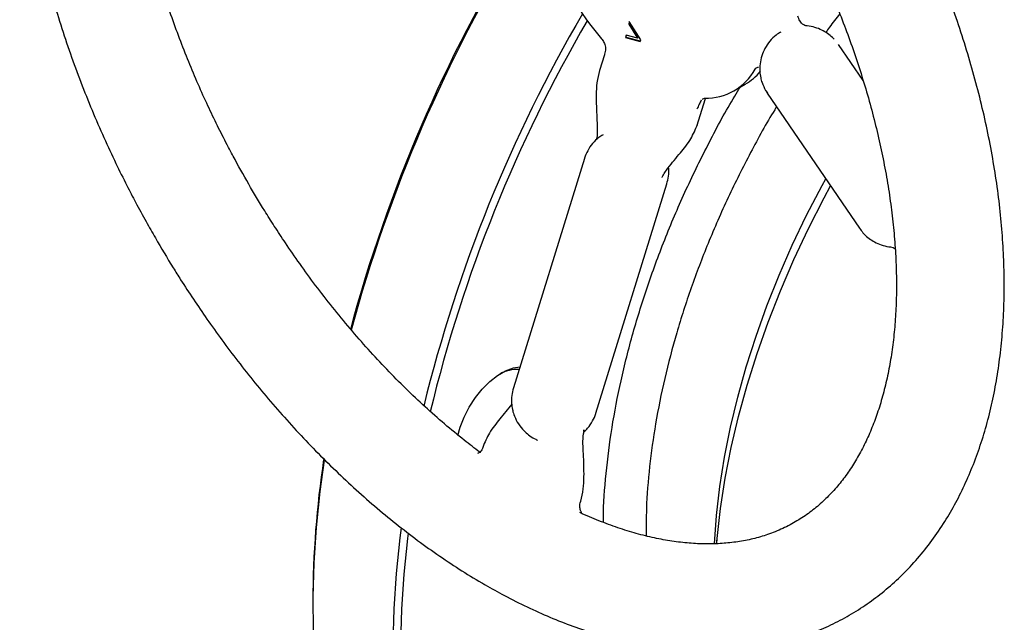
# Model space of a CAD drawing. Units: millimetres. Extents: x 10 to 410, y 6 to 287.
# Drawn here: x 287 to 324, y 107 to 129 of the extents above; entities that cross this region are included whole.
import ezdxf

# ---------------------------------------------------------------- set-up
doc = ezdxf.new("R2010")
doc.units = ezdxf.units.MM

msp = doc.modelspace()

# ---------------------------------------------------------------- linework, layer by layer
at = {"color": 7, "linetype": 'Continuous', "lineweight": 25}
for p, q in [((309.971, 129.078), (309.951, 128.987)), ((309.951, 128.987), (309.965, 128.995)), ((309.951, 128.987), (310.278, 128.465)), ((309.98, 129.063), (309.965, 128.995)), ((310.292, 128.473), (309.965, 128.995)), ((310.393, 128.404), (309.971, 129.078)), ((315.585, 128.693), (315.585, 128.696)), ((309.857, 128.575), (309.836, 128.485)), ((309.85, 128.493), (309.836, 128.485)), ((309.836, 128.485), (310.379, 128.342)), ((309.85, 128.493), (309.868, 128.572)), ((310.382, 128.353), (309.85, 128.493)), ((310.278, 128.465), (309.857, 128.575)), ((310.292, 128.473), (310.278, 128.465)), ((310.379, 128.342), (310.393, 128.404)), ((318.647, 126.888), (317.735, 128.227)), ((309.048, 127.852), (308.865, 127.261)), ((313.851, 126.513), (314.276, 126.758)), ((315.027, 126.526), (315.096, 126.43)), ((315.09, 126.425), (318.51, 121.407)), ((312.49, 125.233), (312.785, 126.187)), ((308.307, 124.001), (305.671, 115.486)), ((308.728, 114.54), (311.364, 123.055)), ((308.283, 113.889), (308.287, 113.929)), ((304.545, 113.308), (304.522, 113.234)), ((308.15, 111.214), (308.17, 111.28)), ((298.23, 107.557), (298.23, 107.394))]:
    msp.add_line(p, q, dxfattribs=at)
at = {"color": 7, "linetype": 'Continuous', "lineweight": 25, "flags": 128}
for points in [[(315.063, 126.468), (315.07, 126.455), (315.09, 126.425)], [(313.137, 109.69), (313.137, 109.699), (313.211, 110.751), (313.335, 111.825), (313.508, 112.918), (313.729, 114.025), (313.997, 115.144), (314.313, 116.271), (314.674, 117.402), (315.08, 118.534), (315.529, 119.663), (316.02, 120.785), (316.551, 121.897), (317.121, 122.996), (317.257, 123.246)], [(313.212, 109.701), (313.229, 109.894), (313.355, 111.002), (313.53, 112.129), (313.754, 113.271), (314.026, 114.426), (314.347, 115.588), (314.713, 116.756), (315.125, 117.925), (315.582, 119.091), (316.081, 120.251), (316.621, 121.402), (317.201, 122.54), (317.438, 122.98)], [(313.213, 109.701), (313.23, 109.894), (313.355, 111.002), (313.53, 112.129), (313.754, 113.271), (314.027, 114.426), (314.347, 115.588), (314.714, 116.756), (315.126, 117.925), (315.582, 119.091), (316.081, 120.251), (316.622, 121.402), (317.201, 122.54), (317.438, 122.98)], [(303.61, 113.712), (303.696, 114.02), (303.844, 114.401), (304.034, 114.773), (304.26, 115.123), (304.517, 115.442), (304.795, 115.719), (305.086, 115.946), (305.382, 116.117), (305.673, 116.226), (305.913, 116.268)], [(298.65, 112.805), (298.493, 111.639), (298.356, 110.306), (298.269, 108.996), (298.231, 107.711), (298.244, 106.454), (298.306, 105.228), (298.418, 104.036), (298.579, 102.879), (298.79, 101.76), (299.049, 100.682), (299.356, 99.646), (299.711, 98.655), (300.113, 97.711), (300.56, 96.816), (301.053, 95.971), (301.589, 95.179), (302.168, 94.441), (302.789, 93.759), (303.451, 93.134), (304.151, 92.567), (304.889, 92.059), (305.273, 91.827)], [(301.508, 110.292), (301.462, 109.924), (301.326, 108.591), (301.239, 107.281), (301.201, 105.997)], [(301.767, 110.089), (301.744, 109.899), (301.608, 108.574), (301.521, 107.272), (301.484, 105.995)]]:
    msp.add_lwpolyline(points, dxfattribs=at)
at = {"color": 7, "linetype": 'Continuous', "lineweight": 25}
for centre, radius, start, end in [((353.098, 103.301), 55.366, 148.4754, 164.9732), ((353.446, 103.102), 55.719, 148.475, 164.887), ((316.677, 135.072), 10.191, 199.4214, 220.5786), ((355.477, 101.78), 54.706, 149.7201, 166.2249), ((355.363, 101.835), 54.3, 149.8464, 166.4103), ((312.793, 128.346), 2.114, 269.2816, 330.7291), ((313.233, 128.553), 2.076, 300.1568, 320.5544), ((305.8, 114.897), 1.271, 86.3147, 120.1499), ((334.188, 107.467), 35.958, 171.4345, 179.8566)]:
    msp.add_arc(centre, radius, start, end, dxfattribs=at)
for points, knots in [([(306.619, 149.198), (306.38, 149.334), (305.861, 149.629), (305.057, 150.03), (304.209, 150.412), (303.359, 150.745), (302.51, 151.031), (301.664, 151.267), (300.822, 151.452), (299.987, 151.586), (299.161, 151.667), (298.345, 151.694), (297.541, 151.667), (296.753, 151.585), (295.981, 151.448), (295.227, 151.255), (294.494, 151.006), (293.783, 150.7), (293.096, 150.338), (292.435, 149.918), (291.802, 149.44), (291.2, 148.903), (290.63, 148.307), (290.097, 147.651), (289.618, 146.961), (289.195, 146.244), (288.824, 145.509), (288.493, 144.735), (288.203, 143.924), (287.954, 143.078), (287.748, 142.199), (287.584, 141.29), (287.464, 140.354), (287.386, 139.393), (287.351, 138.41), (287.358, 137.406), (287.407, 136.385), (287.498, 135.35), (287.629, 134.301), (287.8, 133.243), (288.011, 132.176), (288.26, 131.105), (288.547, 130.032), (288.869, 128.959), (289.226, 127.891), (289.615, 126.833), (290.032, 125.793), (290.467, 124.788), (290.9, 123.858), (291.295, 123.059), (291.669, 122.339), (292.021, 121.689), (292.271, 121.251), (292.386, 121.049)], [0, 0, 0, 0, 0.0169227, 0.0368733, 0.0568636, 0.0768832, 0.0969216, 0.1169673, 0.1370082, 0.1570323, 0.177029, 0.1969904, 0.2169135, 0.2368018, 0.2566673, 0.2765311, 0.2964237, 0.3163844, 0.33646, 0.3567024, 0.3771576, 0.3978715, 0.4188943, 0.4402694, 0.462029, 0.4818954, 0.5019121, 0.522065, 0.5423353, 0.5627009, 0.583139, 0.6036277, 0.6241473, 0.6446811, 0.6652154, 0.6857365, 0.7062363, 0.7267089, 0.7471495, 0.7675535, 0.7879156, 0.8082296, 0.8284859, 0.8486699, 0.8687567, 0.8887014, 0.9084154, 0.927698, 0.9459866, 0.9617682, 0.9739468, 0.9879594, 1, 1, 1, 1]), ([(304.62, 108.178), (304.858, 108.043), (305.377, 107.748), (306.181, 107.346), (307.029, 106.965), (307.879, 106.631), (308.728, 106.346), (309.574, 106.11), (310.416, 105.924), (311.251, 105.791), (312.078, 105.71), (312.893, 105.683), (313.697, 105.71), (314.485, 105.792), (315.257, 105.929), (316.011, 106.122), (316.744, 106.371), (317.455, 106.676), (318.142, 107.039), (318.803, 107.459), (319.436, 107.937), (320.038, 108.474), (320.608, 109.07), (321.142, 109.725), (321.62, 110.416), (322.043, 111.133), (322.414, 111.868), (322.745, 112.641), (323.036, 113.453), (323.284, 114.299), (323.49, 115.178), (323.654, 116.086), (323.774, 117.023), (323.852, 117.984), (323.887, 118.967), (323.88, 119.971), (323.831, 120.991), (323.74, 122.027), (323.609, 123.076), (323.438, 124.134), (323.227, 125.2), (322.978, 126.272), (322.691, 127.345), (322.369, 128.418), (322.012, 129.486), (321.623, 130.544), (321.207, 131.584), (320.771, 132.589), (320.338, 133.519), (319.943, 134.318), (319.569, 135.037), (319.217, 135.688), (318.968, 136.125), (318.852, 136.328)], [0, 0, 0, 0, 0.016923, 0.036874, 0.056864, 0.076883, 0.096922, 0.116968, 0.137008, 0.157033, 0.177029, 0.196991, 0.216914, 0.236802, 0.256668, 0.276531, 0.296424, 0.316385, 0.33646, 0.356703, 0.377158, 0.397872, 0.418895, 0.44027, 0.462029, 0.481895, 0.501912, 0.522065, 0.542335, 0.562701, 0.583139, 0.603628, 0.624147, 0.644681, 0.665216, 0.685737, 0.706236, 0.726709, 0.74715, 0.767554, 0.787916, 0.80823, 0.828486, 0.84867, 0.868757, 0.888701, 0.908415, 0.927698, 0.945987, 0.961768, 0.973947, 0.987959, 1, 1, 1, 1]), ([(304.426, 113.097), (304.233, 113.243), (303.794, 113.575), (303.115, 114.139), (302.391, 114.778), (301.676, 115.456), (300.973, 116.167), (300.283, 116.909), (299.611, 117.679), (298.96, 118.471), (298.337, 119.276), (297.755, 120.073), (297.245, 120.811), (296.813, 121.467), (296.355, 122.193), (295.84, 123.055), (295.382, 123.877), (295, 124.601), (294.684, 125.224), (294.326, 125.972), (293.968, 126.763), (293.617, 127.595), (293.279, 128.455), (292.96, 129.337), (292.663, 130.232), (292.393, 131.136), (292.15, 132.042), (291.938, 132.948), (291.758, 133.849), (291.616, 134.684), (291.551, 135.211), (291.521, 135.446)], [0, 0, 0, 0, 0.030492, 0.069051, 0.107617, 0.146171, 0.184688, 0.223125, 0.261419, 0.299451, 0.336994, 0.373509, 0.40733, 0.434453, 0.458529, 0.500133, 0.54282, 0.560072, 0.588699, 0.618384, 0.650187, 0.683325, 0.717479, 0.752393, 0.787885, 0.823818, 0.860089, 0.896617, 0.933341, 0.970211, 1, 1, 1, 1]), ([(315.388, 134.328), (315.583, 133.984), (315.856, 133.5), (316.238, 132.775), (316.554, 132.153), (316.913, 131.405), (317.27, 130.614), (317.621, 129.782), (317.959, 128.922), (318.279, 128.04), (318.575, 127.145), (318.846, 126.241), (319.088, 125.334), (319.3, 124.429), (319.481, 123.528), (319.63, 122.636), (319.745, 121.756), (319.827, 120.892), (319.874, 120.046), (319.888, 119.221), (319.868, 118.42), (319.815, 117.645), (319.728, 116.897), (319.61, 116.18), (319.459, 115.495), (319.278, 114.843), (319.067, 114.225), (318.825, 113.642), (318.555, 113.094), (318.254, 112.583), (317.924, 112.107), (317.561, 111.667), (317.164, 111.264), (316.73, 110.898), (316.255, 110.571), (315.737, 110.288), (315.193, 110.062), (314.635, 109.892), (314.073, 109.776), (313.493, 109.707), (312.894, 109.684), (312.276, 109.707), (311.641, 109.776), (310.988, 109.89), (310.319, 110.05), (309.635, 110.255), (308.936, 110.511), (308.436, 110.713), (308.167, 110.842), (308.138, 110.857)], [0, 0, 0, 0, 0.024515, 0.034423, 0.050863, 0.067912, 0.086176, 0.105207, 0.124822, 0.144874, 0.165257, 0.185894, 0.206724, 0.227702, 0.248793, 0.269967, 0.291204, 0.312486, 0.333801, 0.355142, 0.376504, 0.39789, 0.419306, 0.440763, 0.462276, 0.483873, 0.505591, 0.527478, 0.549599, 0.572033, 0.594878, 0.618249, 0.64227, 0.667057, 0.692679, 0.719104, 0.74613, 0.770592, 0.794541, 0.818014, 0.841089, 0.863849, 0.886371, 0.90872, 0.930951, 0.953104, 0.975211, 0.997296, 1, 1, 1, 1]), ([(317.78, 129.367), (317.65, 129.206), (317.471, 128.983), (317.306, 128.744), (317.261, 128.678)], [0, 0, 0, 0, 0.723548, 1, 1, 1, 1]), ([(316.306, 129.09), (316.304, 129.095), (316.275, 129.154), (316.248, 129.223), (316.224, 129.286)], [0, 0, 0, 0, 0.082635, 1, 1, 1, 1]), ([(316.567, 128.918), (316.539, 128.923), (316.486, 128.933), (316.402, 128.982), (316.332, 129.05), (316.303, 129.106), (316.288, 129.133)], [0, 0, 0, 0, 0.266554, 0.525876, 0.771966, 1, 1, 1, 1]), ([(316.305, 129.089), (316.303, 129.096), (316.299, 129.111), (316.291, 129.125), (316.288, 129.132)], [0, 0, 0, 0, 0.479958, 1, 1, 1, 1]), ([(315.588, 128.689), (315.53, 128.654), (315.379, 128.564), (315.178, 128.358), (314.998, 128.097), (314.878, 127.81), (314.815, 127.519), (314.807, 127.245), (314.84, 127.01), (314.902, 126.772), (314.979, 126.62), (315.027, 126.526)], [0, 0, 0, 0, 0.082508, 0.212176, 0.344074, 0.465201, 0.585584, 0.703247, 0.795528, 0.872206, 1, 1, 1, 1]), ([(317.576, 128.422), (317.554, 128.445), (317.479, 128.524), (317.328, 128.645), (317.111, 128.775), (316.856, 128.868), (316.669, 128.917), (316.569, 128.918), (316.566, 128.918)], [0, 0, 0, 0, 0.08266, 0.284866, 0.502332, 0.740242, 0.99176, 1, 1, 1, 1]), ([(308.937, 128.443), (308.97, 128.398), (309.021, 128.331), (309.053, 128.253), (309.064, 128.227)], [0, 0, 0, 0, 0.657296, 1, 1, 1, 1]), ([(309.064, 128.227), (309.073, 128.193), (309.09, 128.126), (309.083, 127.986), (309.058, 127.884), (309.041, 127.816)], [0, 0, 0, 0, 0.249478, 0.500274, 1, 1, 1, 1]), ([(308.865, 127.261), (308.829, 127.112), (308.758, 126.821), (308.737, 126.225), (308.759, 125.546), (308.802, 124.977), (308.754, 124.716), (308.749, 124.692)], [0, 0, 0, 0, 0.181875, 0.356504, 0.685263, 0.971788, 1, 1, 1, 1]), ([(314.638, 127.312), (314.659, 127.338), (314.692, 127.378), (314.744, 127.385), (314.761, 127.388)], [0, 0, 0, 0, 0.657296, 1, 1, 1, 1]), ([(309.01, 110.489), (309.009, 110.545), (309.003, 111.131), (309.1, 112.305), (309.31, 114.003), (309.648, 115.748), (310.096, 117.52), (310.651, 119.307), (311.311, 121.091), (312.07, 122.863), (312.931, 124.608), (313.608, 125.875), (314.02, 126.539), (314.089, 126.65)], [0, 0, 0, 0, 0.011411, 0.119001, 0.226208, 0.333551, 0.44128, 0.549009, 0.656354, 0.763487, 0.871002, 0.978518, 1, 1, 1, 1]), ([(312.64, 126.162), (312.627, 126.141), (312.602, 126.098), (312.549, 125.985), (312.509, 125.891), (312.483, 125.829)], [0, 0, 0, 0, 0.250316, 0.500236, 1, 1, 1, 1]), ([(312.669, 126.189), (312.68, 126.2), (312.705, 126.227), (312.744, 126.23), (312.767, 126.232)], [0, 0, 0, 0, 0.4052656, 1, 1, 1, 1]), ([(312.783, 126.181), (312.786, 126.194), (312.794, 126.22), (312.8, 126.238), (312.795, 126.239), (312.793, 126.24)], [0, 0, 0, 0, 0.408634, 0.821124, 1, 1, 1, 1]), ([(315.436, 125.918), (315.413, 125.881), (315.066, 125.33), (314.457, 124.206), (313.623, 122.552), (312.888, 120.871), (312.25, 119.191), (311.711, 117.514), (311.268, 115.827), (310.932, 114.168), (310.709, 112.554), (310.594, 111.159), (310.6, 110.325), (310.603, 109.989)], [0, 0, 0, 0, 0.007191, 0.108779, 0.212577, 0.317139, 0.418027, 0.519616, 0.623414, 0.727975, 0.828864, 0.931192, 1, 1, 1, 1]), ([(311.186, 123.296), (311.187, 123.298), (311.243, 123.429), (311.476, 123.736), (311.845, 124.186), (312.26, 124.68), (312.424, 125.081), (312.5, 125.264)], [0, 0, 0, 0, 0.002352, 0.171207, 0.489027, 0.766017, 1, 1, 1, 1]), ([(308.996, 124.881), (308.943, 124.849), (308.798, 124.762), (308.6, 124.561), (308.426, 124.298), (308.33, 124.104), (308.308, 124.002), (308.307, 123.998)], [0, 0, 0, 0, 0.162607, 0.443027, 0.728269, 0.990216, 1, 1, 1, 1]), ([(311.364, 123.058), (311.387, 123.151), (311.434, 123.338), (311.445, 123.546), (311.429, 123.655), (311.427, 123.667)], [0, 0, 0, 0, 0.465532, 0.938317, 1, 1, 1, 1]), ([(318.515, 121.413), (318.554, 121.354), (318.619, 121.257), (318.756, 121.12), (318.916, 120.989), (319.134, 120.86), (319.388, 120.766), (319.576, 120.717), (319.675, 120.716), (319.679, 120.716)], [0, 0, 0, 0, 0.149921, 0.248108, 0.413836, 0.592072, 0.787063, 0.993207, 1, 1, 1, 1]), ([(292.386, 121.049), (292.604, 120.678), (292.911, 120.158), (293.386, 119.403), (293.8, 118.766), (294.31, 118.019), (294.861, 117.249), (295.455, 116.46), (296.085, 115.665), (296.746, 114.874), (297.436, 114.094), (298.151, 113.33), (298.889, 112.587), (299.646, 111.869), (300.421, 111.178), (301.212, 110.519), (302.017, 109.894), (302.833, 109.303), (303.66, 108.755), (304.256, 108.38), (304.578, 108.202), (304.62, 108.178)], [0, 0, 0, 0, 0.067787, 0.095175, 0.140633, 0.187791, 0.238338, 0.291047, 0.345425, 0.401079, 0.457733, 0.515182, 0.573275, 0.631898, 0.690963, 0.7504, 0.810155, 0.870184, 0.930451, 0.990926, 1, 1, 1, 1]), ([(319.667, 120.717), (319.7, 120.712), (319.758, 120.703), (319.812, 120.666), (319.835, 120.651)], [0, 0, 0, 0, 0.568962, 1, 1, 1, 1]), ([(305.671, 115.483), (305.647, 115.39), (305.599, 115.203), (305.595, 114.932), (305.627, 114.697), (305.69, 114.459), (305.766, 114.308), (305.814, 114.213)], [0, 0, 0, 0, 0.218152, 0.440139, 0.614239, 0.758902, 1, 1, 1, 1]), ([(305.608, 114.874), (305.462, 114.692), (305.183, 114.345), (304.775, 113.861), (304.611, 113.46), (304.536, 113.277)], [0, 0, 0, 0, 0.3721271, 0.7124873, 1, 1, 1, 1]), ([(308.286, 113.849), (308.334, 113.893), (308.463, 114.01), (308.608, 114.245), (308.705, 114.437), (308.727, 114.539), (308.728, 114.543)], [0, 0, 0, 0, 0.233814, 0.6262, 0.986541, 1, 1, 1, 1]), ([(305.814, 114.213), (305.874, 114.121), (305.959, 113.991), (306.123, 113.825), (306.284, 113.695), (306.442, 113.594), (306.544, 113.557), (306.567, 113.548)], [0, 0, 0, 0, 0.320528, 0.455172, 0.682435, 0.926849, 1, 1, 1, 1]), ([(308.17, 111.28), (308.206, 111.429), (308.277, 111.72), (308.299, 112.316), (308.274, 112.995), (308.235, 113.59), (308.29, 113.877), (308.3, 113.926)], [0, 0, 0, 0, 0.176426, 0.345823, 0.664735, 0.942677, 1, 1, 1, 1]), ([(304.521, 113.23), (304.509, 113.202), (304.486, 113.149), (304.426, 113.091), (304.378, 113.065), (304.353, 113.055), (304.345, 113.052), (304.347, 113.05), (304.347, 113.05)], [0, 0, 0, 0, 0.299201, 0.570552, 0.785055, 0.871868, 0.962337, 1, 1, 1, 1]), ([(308.195, 110.847), (308.196, 110.847), (308.202, 110.847), (308.195, 110.865), (308.176, 110.905), (308.151, 110.967), (308.133, 111.043), (308.129, 111.128), (308.143, 111.185), (308.15, 111.214)], [0, 0, 0, 0, 0.0122096, 0.1724783, 0.3247458, 0.4809339, 0.6471516, 0.8221111, 1, 1, 1, 1])]:
    msp.add_open_spline(points, degree=3, knots=knots, dxfattribs=at)

doc.saveas('drawing.dxf')
